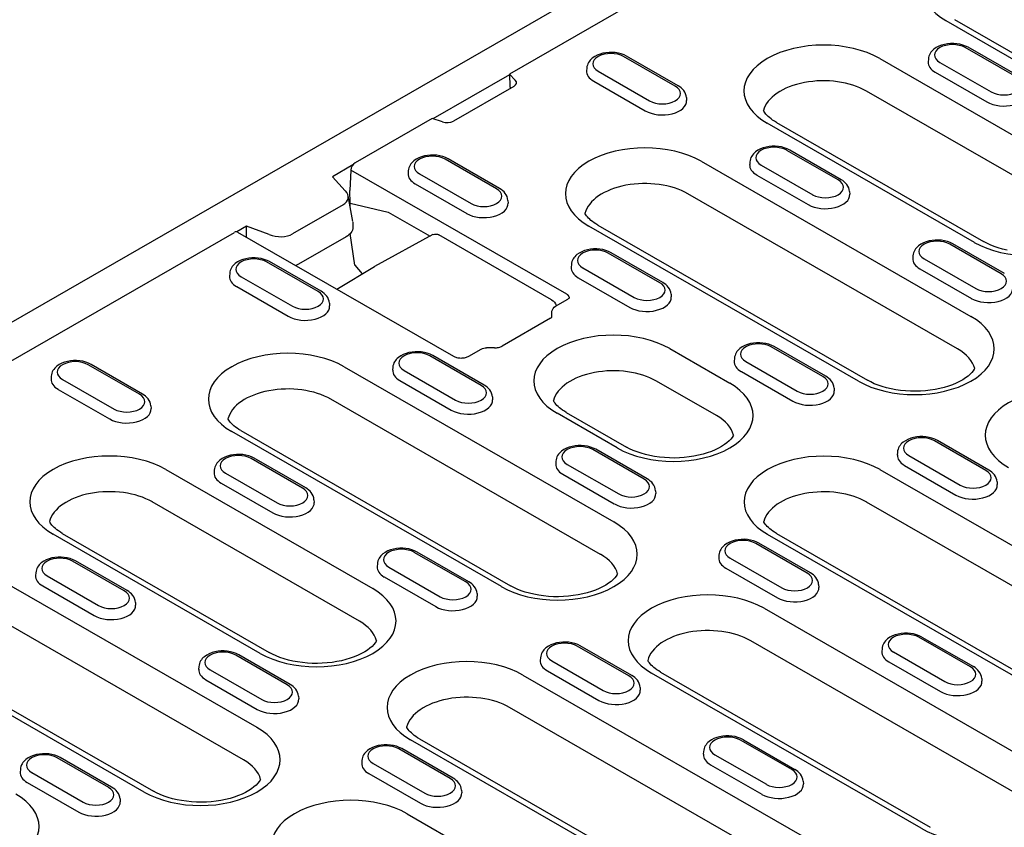
# Model space of a CAD drawing. Extents: x 164 to 1889, y 1102 to 3174.
# Drawn here: x 433 to 579, y 1365 to 1485 of the extents above; entities that cross this region are included whole.
import ezdxf

# ---------------------------------------------------------------- set-up
doc = ezdxf.new("R2010")
doc.units = 0
doc.header["$LTSCALE"] = 8
doc.header["$MEASUREMENT"] = 0
doc.layers.add('DUENN-18', color=94, linetype='CONTINUOUS')
doc.layers.add('SICHTBAR', color=7, linetype='CONTINUOUS')

msp = doc.modelspace()

# ---------------------------------------------------------------- linework, layer by layer
at = {"layer": 'DUENN-18'}
for p, q in [((552.55, 1504.42), (505.17, 1477.14)), ((569.89, 1485.09), (609.87, 1462.06)), ((611.22, 1462.19), (571.23, 1485.22)), ((580.41, 1476.68), (572.77, 1481.07)), ((580.86, 1476.72), (573.22, 1481.12)), ((529.75, 1475.36), (522.11, 1479.75)), ((530.2, 1475.4), (522.56, 1479.8)), ((560.1, 1479.45), (590.8, 1461.77)), ((567.31, 1479.36), (567.28, 1478.96)), ((516.65, 1478.04), (516.62, 1477.64)), ((568.99, 1478.89), (576.62, 1474.5)), ((505.18, 1477.04), (493.83, 1470.5)), ((505.17, 1477.14), (506.05, 1476.26)), ((505.17, 1477.14), (505.26, 1475.29)), ((518.33, 1477.58), (525.97, 1473.18)), ((568.33, 1477.41), (575.97, 1473.02)), ((505.84, 1475.32), (496.87, 1470.16)), ((517.68, 1476.1), (525.31, 1471.7)), ((531.43, 1473.65), (531.46, 1473.24)), ((588.82, 1456.95), (558.12, 1474.63)), ((493.72, 1470.54), (482.3, 1463.97)), ((495.24, 1470.04), (493.72, 1470.54)), ((574.12, 1452.16), (543.41, 1469.84)), ((544.76, 1469.98), (575.47, 1452.29)), ((503.72, 1460.16), (496.09, 1464.55)), ((553.93, 1461.43), (546.3, 1465.83)), ((554.38, 1461.47), (546.75, 1465.87)), ((481.97, 1463.67), (478.92, 1461.92)), ((503.28, 1460.11), (495.64, 1464.51)), ((533.62, 1464.21), (573.61, 1441.18)), ((540.83, 1464.12), (540.81, 1463.71)), ((542.51, 1463.65), (550.15, 1459.25)), ((478.92, 1461.92), (480.84, 1459.84)), ((481.67, 1462.91), (481.53, 1459.85)), ((513.67, 1444.47), (481.67, 1462.91)), ((490.18, 1462.8), (490.15, 1462.39)), ((491.86, 1462.33), (499.49, 1457.93)), ((541.86, 1462.17), (549.5, 1457.77)), ((491.2, 1460.85), (498.84, 1456.45)), ((481.96, 1455.27), (481.25, 1459.09)), ((481.57, 1457.99), (481.53, 1459.85)), ((571.63, 1436.36), (531.64, 1459.39)), ((555.61, 1459.72), (555.64, 1459.31)), ((480.5, 1457.74), (473.01, 1453.43)), ((481.57, 1457.99), (487.2, 1456.65)), ((504.96, 1458.4), (504.98, 1457.99)), ((487.2, 1456.65), (493.4, 1453.08)), ((466.19, 1454.59), (464.73, 1453.75)), ((469.53, 1453.32), (466.19, 1454.59)), ((466.19, 1452.93), (466.19, 1454.59)), ((481.97, 1455.17), (481.97, 1454.44)), ((556.93, 1431.57), (516.94, 1454.6)), ((518.29, 1454.73), (558.27, 1431.7)), ((323.46, 1372.5), (464.4, 1453.66)), ((464.85, 1453.71), (496.86, 1435.27)), ((480.99, 1453), (473.92, 1448.93)), ((482.26, 1448.77), (481.58, 1453.47)), ((493.83, 1453.32), (485.17, 1448.61)), ((511.43, 1443.65), (494.72, 1453.27)), ((578.12, 1447.5), (570.48, 1451.9)), ((578.57, 1447.55), (570.93, 1451.95)), ((527.46, 1446.19), (519.82, 1450.58)), ((527.91, 1446.23), (520.27, 1450.63)), ((565.02, 1450.19), (564.99, 1449.79)), ((476.8, 1444.87), (469.16, 1449.26)), ((477.25, 1444.91), (469.61, 1449.31)), ((479.6, 1445.21), (485.15, 1448.59)), ((482.26, 1448.77), (483.33, 1447.49)), ((514.36, 1448.87), (514.33, 1448.47)), ((566.7, 1449.72), (574.33, 1445.33)), ((463.7, 1447.55), (463.68, 1447.15)), ((465.38, 1447.08), (473.02, 1442.69)), ((516.04, 1448.4), (523.68, 1444.01)), ((566.04, 1448.24), (573.68, 1443.85)), ((464.73, 1445.6), (472.36, 1441.21)), ((515.38, 1446.92), (523.02, 1442.53)), ((529.14, 1444.47), (529.16, 1444.07)), ((478.48, 1443.16), (478.51, 1442.75)), ((512.02, 1442.69), (513.86, 1443.75)), ((511.48, 1441.18), (511.45, 1441.86)), ((511.27, 1440.91), (504.08, 1436.77)), ((500.98, 1430.94), (493.35, 1435.34)), ((501.43, 1430.98), (493.8, 1435.38)), ((499.14, 1435.27), (500.97, 1436.33)), ((502.94, 1436.52), (501.77, 1436.53)), ((528.95, 1436.41), (537.86, 1431.28)), ((551.64, 1432.26), (544.01, 1436.66)), ((552.09, 1432.3), (544.45, 1436.7)), ((450.33, 1429.62), (442.69, 1434.02)), ((450.78, 1429.66), (443.14, 1434.06)), ((538.54, 1434.95), (538.52, 1434.54)), ((540.22, 1434.48), (547.86, 1430.08)), ((480.68, 1433.72), (520.66, 1410.69)), ((487.88, 1433.63), (487.86, 1433.22)), ((489.56, 1433.16), (497.2, 1428.76)), ((539.57, 1433), (547.2, 1428.6)), ((437.23, 1432.31), (437.2, 1431.9)), ((438.91, 1431.84), (446.54, 1427.44)), ((488.91, 1431.68), (496.55, 1427.28)), ((535.88, 1426.46), (526.97, 1431.59)), ((438.25, 1430.36), (445.89, 1425.96)), ((553.32, 1430.55), (553.35, 1430.14)), ((518.68, 1405.87), (478.7, 1428.9)), ((502.66, 1429.23), (502.69, 1428.82)), ((452.01, 1427.91), (452.03, 1427.5)), ((521.17, 1421.67), (512.26, 1426.8)), ((513.61, 1426.93), (522.52, 1421.8)), ((503.98, 1401.08), (463.99, 1424.11)), ((465.34, 1424.24), (505.32, 1401.21)), ((575.82, 1418.33), (568.19, 1422.73)), ((576.27, 1418.38), (568.64, 1422.77)), ((525.17, 1417.01), (517.53, 1421.41)), ((525.62, 1417.06), (517.98, 1421.46)), ((562.72, 1421.02), (562.7, 1420.61)), ((474.51, 1415.69), (466.87, 1420.09)), ((474.96, 1415.74), (467.32, 1420.14)), ((512.07, 1419.7), (512.04, 1419.29)), ((564.4, 1420.55), (572.04, 1416.15)), ((454.2, 1418.47), (484.91, 1400.79)), ((461.41, 1418.38), (461.38, 1417.98)), ((463.09, 1417.91), (470.73, 1413.52)), ((513.75, 1419.23), (521.38, 1414.83)), ((560.13, 1418.45), (618.68, 1384.74)), ((563.75, 1419.07), (571.39, 1414.67)), ((462.44, 1416.43), (470.07, 1412.04)), ((513.09, 1417.75), (520.73, 1413.35)), ((577.5, 1416.62), (577.53, 1416.22)), ((526.85, 1415.3), (526.87, 1414.9)), ((482.93, 1395.97), (452.22, 1413.65)), ((476.19, 1413.98), (476.22, 1413.58)), ((616.7, 1379.92), (558.15, 1413.63)), ((468.22, 1391.18), (437.52, 1408.86)), ((438.86, 1408.99), (469.57, 1391.31)), ((601.99, 1375.13), (543.44, 1408.84)), ((544.79, 1408.98), (603.34, 1375.26)), ((498.69, 1401.77), (491.06, 1406.17)), ((499.14, 1401.81), (491.51, 1406.21)), ((549.35, 1403.09), (541.71, 1407.49)), ((549.8, 1403.13), (542.16, 1407.53)), ((448.04, 1400.45), (440.4, 1404.85)), ((448.49, 1400.49), (440.85, 1404.89)), ((536.25, 1405.77), (536.22, 1405.37)), ((537.93, 1405.31), (545.57, 1400.91)), ((427.73, 1403.22), (467.71, 1380.2)), ((485.59, 1404.46), (485.57, 1404.05)), ((487.27, 1403.99), (494.91, 1399.59)), ((537.28, 1403.83), (544.91, 1399.43)), ((434.94, 1403.14), (434.91, 1402.73)), ((436.62, 1402.67), (444.25, 1398.27)), ((486.62, 1402.51), (494.26, 1398.11)), ((435.96, 1401.19), (443.6, 1396.79)), ((551.03, 1401.38), (551.06, 1400.97)), ((500.37, 1400.06), (500.4, 1399.65)), ((465.74, 1375.38), (425.75, 1398.41)), ((449.72, 1398.74), (449.74, 1398.33)), ((542.94, 1397.86), (582.92, 1374.84)), ((451.03, 1370.59), (411.04, 1393.62)), ((412.39, 1393.75), (452.38, 1370.72)), ((580.94, 1370.02), (540.96, 1393.04)), ((573.53, 1389.16), (565.9, 1393.56)), ((566.35, 1393.6), (573.98, 1389.21)), ((522.88, 1387.84), (515.24, 1392.24)), ((523.33, 1387.89), (515.69, 1392.28)), ((560.43, 1391.85), (560.41, 1391.44)), ((472.22, 1386.52), (464.58, 1390.92)), ((472.67, 1386.57), (465.03, 1390.96)), ((509.78, 1390.53), (509.75, 1390.12)), ((511.46, 1390.06), (519.09, 1385.66)), ((562.11, 1391.38), (569.75, 1386.98)), ((459.12, 1389.21), (459.09, 1388.8)), ((460.8, 1388.74), (468.44, 1384.34)), ((561.46, 1389.9), (569.1, 1385.5)), ((460.15, 1387.26), (467.78, 1382.86)), ((507.18, 1387.96), (565.73, 1354.25)), ((510.8, 1388.58), (518.44, 1384.18)), ((566.24, 1365.23), (526.25, 1388.25)), ((527.6, 1388.39), (567.59, 1365.36)), ((575.21, 1387.45), (575.24, 1387.04)), ((524.56, 1386.13), (524.58, 1385.73)), ((473.9, 1384.81), (473.93, 1384.41)), ((563.75, 1349.43), (505.2, 1383.14)), ((491.84, 1378.49), (550.39, 1344.77)), ((496.4, 1372.6), (488.77, 1376.99)), ((496.85, 1372.64), (489.22, 1377.04)), ((549.04, 1344.64), (490.5, 1378.35)), ((547.06, 1373.92), (539.42, 1378.31)), ((539.87, 1378.36), (547.51, 1373.96)), ((445.75, 1371.28), (438.11, 1375.68)), ((446.19, 1371.32), (438.56, 1375.72)), ((533.96, 1376.6), (533.93, 1376.2)), ((535.64, 1376.14), (543.28, 1371.74)), ((483.3, 1375.28), (483.28, 1374.88)), ((484.98, 1374.82), (492.62, 1370.42)), ((534.99, 1374.65), (542.62, 1370.26)), ((432.65, 1373.96), (432.62, 1373.56)), ((434.33, 1373.5), (441.96, 1369.1)), ((484.33, 1373.34), (491.97, 1368.94)), ((433.67, 1372.02), (441.31, 1367.62)), ((548.74, 1372.21), (548.77, 1371.8)), ((498.08, 1370.89), (498.11, 1370.48)), ((447.43, 1369.57), (447.45, 1369.16)), ((489.99, 1367.37), (529.97, 1344.34))]:
    msp.add_line(p, q, dxfattribs=at)
at = {"layer": 'DUENN-18', "flags": 128}
for points in [[(573.22, 1481.12), (572.83, 1481.31), (572.42, 1481.46), (571.98, 1481.58), (571.53, 1481.65), (571.07, 1481.69), (570.61, 1481.68), (570.15, 1481.64), (569.7, 1481.56), (569.27, 1481.44), (568.86, 1481.28), (568.48, 1481.08), (568.13, 1480.84), (567.97, 1480.7), (567.82, 1480.55), (567.69, 1480.38), (567.57, 1480.2), (567.47, 1480.01), (567.39, 1479.8), (567.34, 1479.59), (567.31, 1479.36)], [(522.56, 1479.8), (522.17, 1479.99), (521.76, 1480.14), (521.33, 1480.26), (520.87, 1480.33), (520.41, 1480.37), (519.95, 1480.36), (519.49, 1480.32), (519.04, 1480.24), (518.61, 1480.12), (518.2, 1479.96), (517.82, 1479.76), (517.47, 1479.52), (517.31, 1479.38), (517.16, 1479.23), (517.03, 1479.06), (516.91, 1478.88), (516.81, 1478.69), (516.73, 1478.48), (516.68, 1478.27), (516.65, 1478.04)], [(505.26, 1475.29), (505.26, 1475.28), (505.26, 1475.27), (505.26, 1475.26), (505.26, 1475.25), (505.26, 1475.23), (505.27, 1475.22), (505.27, 1475.21), (505.27, 1475.2), (505.27, 1475.19), (505.27, 1475.18), (505.27, 1475.17), (505.28, 1475.15), (505.28, 1475.14), (505.28, 1475.13), (505.28, 1475.12), (505.29, 1475.11), (505.29, 1475.1), (505.29, 1475.09), (505.29, 1475.08), (505.3, 1475.06), (505.3, 1475.05), (505.3, 1475.04), (505.31, 1475.03), (505.31, 1475.02)], [(531.43, 1473.65), (531.39, 1473.93), (531.3, 1474.2), (531.18, 1474.46), (531.03, 1474.69), (530.85, 1474.9), (530.65, 1475.09), (530.43, 1475.25), (530.2, 1475.4)], [(546.75, 1465.87), (546.36, 1466.07), (545.94, 1466.22), (545.51, 1466.33), (545.06, 1466.4), (544.6, 1466.44), (544.14, 1466.44), (543.68, 1466.4), (543.23, 1466.31), (542.8, 1466.2), (542.39, 1466.04), (542, 1465.84), (541.65, 1465.59), (541.5, 1465.45), (541.35, 1465.3), (541.21, 1465.13), (541.1, 1464.95), (541, 1464.76), (540.92, 1464.56), (540.86, 1464.34), (540.83, 1464.12)], [(496.09, 1464.55), (495.7, 1464.75), (495.29, 1464.9), (494.85, 1465.01), (494.4, 1465.09), (493.94, 1465.12), (493.48, 1465.12), (493.02, 1465.08), (492.57, 1465), (492.14, 1464.88), (491.73, 1464.72), (491.35, 1464.52), (491, 1464.27), (490.84, 1464.13), (490.69, 1463.98), (490.56, 1463.81), (490.44, 1463.63), (490.34, 1463.44), (490.26, 1463.24), (490.2, 1463.02), (490.18, 1462.8)], [(504.96, 1458.4), (504.91, 1458.69), (504.83, 1458.96), (504.71, 1459.21), (504.55, 1459.44), (504.38, 1459.65), (504.18, 1459.84), (503.96, 1460.01), (503.72, 1460.16)], [(555.61, 1459.72), (555.57, 1460.01), (555.49, 1460.28), (555.36, 1460.53), (555.21, 1460.76), (555.03, 1460.97), (554.83, 1461.16), (554.62, 1461.33), (554.38, 1461.47)], [(481.53, 1457.58), (481.53, 1457.6), (481.54, 1457.62), (481.54, 1457.63), (481.54, 1457.65), (481.55, 1457.67), (481.55, 1457.69), (481.55, 1457.7), (481.56, 1457.72), (481.56, 1457.74), (481.56, 1457.76), (481.56, 1457.77), (481.56, 1457.79), (481.57, 1457.81), (481.57, 1457.82), (481.57, 1457.84), (481.57, 1457.86), (481.57, 1457.88), (481.57, 1457.89), (481.57, 1457.91), (481.57, 1457.92), (481.57, 1457.94), (481.57, 1457.96), (481.57, 1457.97), (481.57, 1457.99)], [(481.97, 1454.44), (481.95, 1454.21), (481.89, 1453.99), (481.8, 1453.78), (481.68, 1453.59), (481.54, 1453.42), (481.37, 1453.27), (481.19, 1453.13), (480.99, 1453)], [(493.85, 1453.33), (494.07, 1453.4), (494.29, 1453.41), (494.51, 1453.37), (494.72, 1453.27)], [(570.93, 1451.95), (570.54, 1452.14), (570.13, 1452.29), (569.69, 1452.4), (569.24, 1452.48), (568.78, 1452.51), (568.32, 1452.51), (567.86, 1452.47), (567.41, 1452.39), (566.98, 1452.27), (566.57, 1452.11), (566.19, 1451.91), (565.84, 1451.67), (565.68, 1451.53), (565.53, 1451.37), (565.4, 1451.21), (565.28, 1451.03), (565.18, 1450.83), (565.1, 1450.63), (565.04, 1450.41), (565.02, 1450.19)], [(520.27, 1450.63), (519.88, 1450.82), (519.47, 1450.97), (519.03, 1451.09), (518.58, 1451.16), (518.12, 1451.19), (517.66, 1451.19), (517.2, 1451.15), (516.75, 1451.07), (516.32, 1450.95), (515.91, 1450.79), (515.53, 1450.59), (515.18, 1450.35), (515.02, 1450.21), (514.87, 1450.05), (514.74, 1449.89), (514.62, 1449.71), (514.52, 1449.52), (514.44, 1449.31), (514.39, 1449.09), (514.36, 1448.87)], [(469.61, 1449.31), (469.23, 1449.5), (468.81, 1449.65), (468.38, 1449.77), (467.93, 1449.84), (467.47, 1449.88), (467, 1449.87), (466.55, 1449.83), (466.1, 1449.75), (465.66, 1449.63), (465.25, 1449.47), (464.87, 1449.27), (464.52, 1449.03), (464.36, 1448.89), (464.22, 1448.73), (464.08, 1448.57), (463.96, 1448.39), (463.86, 1448.2), (463.78, 1447.99), (463.73, 1447.78), (463.7, 1447.55)], [(473.92, 1448.93), (473.72, 1448.82), (473.5, 1448.72)], [(529.14, 1444.47), (529.1, 1444.76), (529.01, 1445.03), (528.89, 1445.29), (528.74, 1445.52), (528.56, 1445.73), (528.36, 1445.92), (528.14, 1446.08), (527.91, 1446.23)], [(478.48, 1443.16), (478.44, 1443.44), (478.36, 1443.71), (478.23, 1443.97), (478.08, 1444.2), (477.9, 1444.41), (477.7, 1444.6), (477.48, 1444.76), (477.25, 1444.91)], [(514.07, 1443.94), (514.07, 1443.97), (514.07, 1443.99), (514.06, 1444.02), (514.06, 1444.04), (514.05, 1444.07), (514.04, 1444.09), (514.04, 1444.11), (514.02, 1444.14), (514.01, 1444.16), (514, 1444.19), (513.98, 1444.21), (513.97, 1444.23), (513.95, 1444.26), (513.93, 1444.28), (513.91, 1444.3), (513.89, 1444.32), (513.86, 1444.34), (513.84, 1444.36), (513.82, 1444.38), (513.79, 1444.4), (513.76, 1444.42), (513.73, 1444.44), (513.7, 1444.46), (513.67, 1444.47)], [(511.43, 1443.65), (511.66, 1443.49), (511.86, 1443.28), (512.02, 1443.03), (512.15, 1442.77)], [(511.46, 1441.95), (511.54, 1442.18), (511.66, 1442.38), (511.83, 1442.56), (512.02, 1442.69)], [(513.86, 1443.75), (513.96, 1443.82), (514.03, 1443.88), (514.07, 1443.92), (514.07, 1443.93)], [(514.07, 1443.92), (514.07, 1443.92), (514.07, 1443.92), (514.07, 1443.93), (514.07, 1443.93), (514.07, 1443.93), (514.07, 1443.93), (514.07, 1443.93), (514.07, 1443.93), (514.07, 1443.93), (514.07, 1443.93), (514.07, 1443.93), (514.07, 1443.93), (514.07, 1443.93), (514.07, 1443.93), (514.07, 1443.93), (514.07, 1443.94), (514.07, 1443.94), (514.07, 1443.94), (514.07, 1443.94), (514.07, 1443.94), (514.07, 1443.94), (514.07, 1443.94), (514.07, 1443.94), (514.07, 1443.94)], [(511.45, 1441.86), (511.45, 1441.86), (511.45, 1441.86), (511.45, 1441.87), (511.45, 1441.87), (511.45, 1441.88), (511.45, 1441.88), (511.45, 1441.88), (511.45, 1441.89), (511.45, 1441.89), (511.45, 1441.9), (511.45, 1441.9), (511.45, 1441.91), (511.45, 1441.91), (511.45, 1441.91), (511.45, 1441.92), (511.45, 1441.92), (511.46, 1441.93), (511.46, 1441.93), (511.46, 1441.93), (511.46, 1441.94), (511.46, 1441.94), (511.46, 1441.95), (511.46, 1441.95), (511.46, 1441.95)], [(511.46, 1441.07), (511.47, 1441.07), (511.47, 1441.08), (511.47, 1441.08), (511.47, 1441.09), (511.47, 1441.09), (511.47, 1441.1), (511.47, 1441.1), (511.47, 1441.11), (511.47, 1441.11), (511.47, 1441.12), (511.47, 1441.12), (511.47, 1441.13), (511.47, 1441.13), (511.48, 1441.14), (511.48, 1441.14), (511.48, 1441.15), (511.48, 1441.15), (511.48, 1441.15), (511.48, 1441.16), (511.48, 1441.16), (511.48, 1441.17), (511.48, 1441.17), (511.48, 1441.18), (511.48, 1441.18)], [(511.27, 1440.91), (511.36, 1440.97), (511.43, 1441.02), (511.46, 1441.06), (511.47, 1441.07)], [(544.45, 1436.7), (544.07, 1436.89), (543.65, 1437.05), (543.22, 1437.16), (542.77, 1437.23), (542.31, 1437.27), (541.84, 1437.27), (541.39, 1437.22), (540.94, 1437.14), (540.5, 1437.02), (540.09, 1436.87), (539.71, 1436.67), (539.36, 1436.42), (539.2, 1436.28), (539.06, 1436.13), (538.92, 1435.96), (538.8, 1435.78), (538.7, 1435.59), (538.63, 1435.38), (538.57, 1435.17), (538.54, 1434.95)], [(493.8, 1435.38), (493.41, 1435.57), (493, 1435.73), (492.56, 1435.84), (492.11, 1435.91), (491.65, 1435.95), (491.19, 1435.95), (490.73, 1435.9), (490.28, 1435.82), (489.85, 1435.7), (489.44, 1435.55), (489.05, 1435.35), (488.71, 1435.1), (488.55, 1434.96), (488.4, 1434.81), (488.27, 1434.64), (488.15, 1434.46), (488.05, 1434.27), (487.97, 1434.06), (487.91, 1433.85), (487.88, 1433.63)], [(500.97, 1436.33), (501.16, 1436.42), (501.36, 1436.48), (501.56, 1436.52), (501.77, 1436.53)], [(502.94, 1436.52), (503.1, 1436.52), (503.27, 1436.53), (503.43, 1436.55), (503.58, 1436.58), (503.73, 1436.62), (503.86, 1436.67), (503.98, 1436.72), (504.08, 1436.77)], [(443.14, 1434.06), (442.75, 1434.26), (442.34, 1434.41), (441.9, 1434.52), (441.45, 1434.59), (440.99, 1434.63), (440.53, 1434.63), (440.07, 1434.59), (439.62, 1434.5), (439.19, 1434.39), (438.78, 1434.23), (438.4, 1434.03), (438.05, 1433.78), (437.89, 1433.64), (437.74, 1433.49), (437.61, 1433.32), (437.49, 1433.14), (437.39, 1432.95), (437.31, 1432.75), (437.26, 1432.53), (437.23, 1432.31)], [(496.86, 1435.27), (496.96, 1435.22), (497.08, 1435.17), (497.21, 1435.13), (497.35, 1435.09), (497.51, 1435.06), (497.67, 1435.03), (497.83, 1435.02), (498, 1435.01)], [(498, 1435.01), (498.17, 1435.02), (498.33, 1435.03), (498.49, 1435.06), (498.64, 1435.09), (498.79, 1435.13), (498.92, 1435.17), (499.04, 1435.22), (499.14, 1435.27)], [(502.66, 1429.23), (502.62, 1429.51), (502.54, 1429.79), (502.42, 1430.04), (502.26, 1430.27), (502.08, 1430.48), (501.88, 1430.67), (501.67, 1430.84), (501.43, 1430.98)], [(553.32, 1430.55), (553.28, 1430.83), (553.2, 1431.11), (553.07, 1431.36), (552.92, 1431.59), (552.74, 1431.8), (552.54, 1431.99), (552.32, 1432.16), (552.09, 1432.3)], [(452.01, 1427.91), (451.97, 1428.2), (451.88, 1428.47), (451.76, 1428.72), (451.61, 1428.95), (451.43, 1429.16), (451.23, 1429.35), (451.01, 1429.52), (450.78, 1429.66)], [(568.64, 1422.77), (568.25, 1422.97), (567.84, 1423.12), (567.4, 1423.23), (566.95, 1423.31), (566.49, 1423.34), (566.03, 1423.34), (565.57, 1423.3), (565.12, 1423.22), (564.69, 1423.1), (564.28, 1422.94), (563.9, 1422.74), (563.55, 1422.5), (563.39, 1422.36), (563.24, 1422.2), (563.11, 1422.04), (562.99, 1421.86), (562.89, 1421.66), (562.81, 1421.46), (562.75, 1421.24), (562.72, 1421.02)], [(517.98, 1421.46), (517.59, 1421.65), (517.18, 1421.8), (516.74, 1421.91), (516.29, 1421.99), (515.83, 1422.02), (515.37, 1422.02), (514.91, 1421.98), (514.46, 1421.9), (514.03, 1421.78), (513.62, 1421.62), (513.24, 1421.42), (512.89, 1421.18), (512.73, 1421.04), (512.58, 1420.88), (512.45, 1420.72), (512.33, 1420.54), (512.23, 1420.34), (512.15, 1420.14), (512.1, 1419.92), (512.07, 1419.7)], [(467.32, 1420.14), (466.94, 1420.33), (466.52, 1420.48), (466.09, 1420.59), (465.64, 1420.67), (465.18, 1420.7), (464.71, 1420.7), (464.25, 1420.66), (463.81, 1420.58), (463.37, 1420.46), (462.96, 1420.3), (462.58, 1420.1), (462.23, 1419.86), (462.07, 1419.72), (461.93, 1419.56), (461.79, 1419.4), (461.67, 1419.22), (461.57, 1419.02), (461.49, 1418.82), (461.44, 1418.6), (461.41, 1418.38)], [(577.5, 1416.62), (577.46, 1416.91), (577.38, 1417.18), (577.26, 1417.43), (577.1, 1417.67), (576.92, 1417.88), (576.72, 1418.06), (576.51, 1418.23), (576.27, 1418.38)], [(526.85, 1415.3), (526.81, 1415.59), (526.72, 1415.86), (526.6, 1416.12), (526.45, 1416.35), (526.27, 1416.56), (526.07, 1416.74), (525.85, 1416.91), (525.62, 1417.06)], [(476.19, 1413.98), (476.15, 1414.27), (476.06, 1414.54), (475.94, 1414.8), (475.79, 1415.03), (475.61, 1415.24), (475.41, 1415.42), (475.19, 1415.59), (474.96, 1415.74)], [(542.16, 1407.53), (541.78, 1407.72), (541.36, 1407.87), (540.93, 1407.99), (540.48, 1408.06), (540.02, 1408.1), (539.55, 1408.09), (539.09, 1408.05), (538.65, 1407.97), (538.21, 1407.85), (537.8, 1407.69), (537.42, 1407.49), (537.07, 1407.25), (536.91, 1407.11), (536.77, 1406.96), (536.63, 1406.79), (536.51, 1406.61), (536.41, 1406.42), (536.33, 1406.21), (536.28, 1406), (536.25, 1405.77)], [(491.51, 1406.21), (491.12, 1406.4), (490.7, 1406.56), (490.27, 1406.67), (489.82, 1406.74), (489.36, 1406.78), (488.9, 1406.77), (488.44, 1406.73), (487.99, 1406.65), (487.56, 1406.53), (487.15, 1406.37), (486.76, 1406.17), (486.42, 1405.93), (486.26, 1405.79), (486.11, 1405.64), (485.97, 1405.47), (485.86, 1405.29), (485.76, 1405.1), (485.68, 1404.89), (485.62, 1404.68), (485.59, 1404.46)], [(440.85, 1404.89), (440.46, 1405.08), (440.05, 1405.24), (439.61, 1405.35), (439.16, 1405.42), (438.7, 1405.46), (438.24, 1405.46), (437.78, 1405.41), (437.33, 1405.33), (436.9, 1405.21), (436.49, 1405.05), (436.11, 1404.86), (435.76, 1404.61), (435.6, 1404.47), (435.45, 1404.32), (435.32, 1404.15), (435.2, 1403.97), (435.1, 1403.78), (435.02, 1403.57), (434.97, 1403.36), (434.94, 1403.14)], [(500.37, 1400.06), (500.33, 1400.34), (500.25, 1400.62), (500.13, 1400.87), (499.97, 1401.1), (499.79, 1401.31), (499.59, 1401.5), (499.38, 1401.66), (499.14, 1401.81)], [(551.03, 1401.38), (550.99, 1401.66), (550.9, 1401.94), (550.78, 1402.19), (550.63, 1402.42), (550.45, 1402.63), (550.25, 1402.82), (550.03, 1402.98), (549.8, 1403.13)], [(449.72, 1398.74), (449.67, 1399.02), (449.59, 1399.3), (449.47, 1399.55), (449.31, 1399.78), (449.14, 1399.99), (448.94, 1400.18), (448.72, 1400.35), (448.49, 1400.49)], [(566.35, 1393.6), (565.96, 1393.8), (565.54, 1393.95), (565.11, 1394.06), (564.66, 1394.14), (564.2, 1394.17), (563.74, 1394.17), (563.28, 1394.13), (562.83, 1394.05), (562.4, 1393.93), (561.99, 1393.77), (561.6, 1393.57), (561.26, 1393.32), (561.1, 1393.18), (560.95, 1393.03), (560.81, 1392.86), (560.7, 1392.68), (560.6, 1392.49), (560.52, 1392.29), (560.46, 1392.07), (560.43, 1391.85)], [(465.03, 1390.96), (464.64, 1391.16), (464.23, 1391.31), (463.8, 1391.42), (463.34, 1391.5), (462.88, 1391.53), (462.42, 1391.53), (461.96, 1391.49), (461.51, 1391.41), (461.08, 1391.29), (460.67, 1391.13), (460.29, 1390.93), (459.94, 1390.68), (459.78, 1390.55), (459.63, 1390.39), (459.5, 1390.23), (459.38, 1390.05), (459.28, 1389.85), (459.2, 1389.65), (459.15, 1389.43), (459.12, 1389.21)], [(515.69, 1392.28), (515.3, 1392.48), (514.89, 1392.63), (514.45, 1392.74), (514, 1392.82), (513.54, 1392.85), (513.08, 1392.85), (512.62, 1392.81), (512.17, 1392.73), (511.74, 1392.61), (511.33, 1392.45), (510.95, 1392.25), (510.6, 1392), (510.44, 1391.86), (510.29, 1391.71), (510.16, 1391.54), (510.04, 1391.37), (509.94, 1391.17), (509.86, 1390.97), (509.81, 1390.75), (509.78, 1390.53)], [(575.21, 1387.45), (575.17, 1387.74), (575.09, 1388.01), (574.97, 1388.26), (574.81, 1388.5), (574.63, 1388.7), (574.43, 1388.89), (574.22, 1389.06), (573.98, 1389.21)], [(524.56, 1386.13), (524.52, 1386.42), (524.43, 1386.69), (524.31, 1386.94), (524.15, 1387.18), (523.98, 1387.38), (523.78, 1387.57), (523.56, 1387.74), (523.33, 1387.89)], [(473.9, 1384.81), (473.86, 1385.1), (473.77, 1385.37), (473.65, 1385.62), (473.5, 1385.86), (473.32, 1386.07), (473.12, 1386.25), (472.9, 1386.42), (472.67, 1386.57)], [(539.87, 1378.36), (539.48, 1378.55), (539.07, 1378.7), (538.64, 1378.82), (538.18, 1378.89), (537.72, 1378.93), (537.26, 1378.92), (536.8, 1378.88), (536.35, 1378.8), (535.92, 1378.68), (535.51, 1378.52), (535.13, 1378.32), (534.78, 1378.08), (534.62, 1377.94), (534.47, 1377.79), (534.34, 1377.62), (534.22, 1377.44), (534.12, 1377.25), (534.04, 1377.04), (533.99, 1376.83), (533.96, 1376.6)], [(489.22, 1377.04), (488.83, 1377.23), (488.41, 1377.38), (487.98, 1377.5), (487.53, 1377.57), (487.07, 1377.61), (486.61, 1377.6), (486.15, 1377.56), (485.7, 1377.48), (485.27, 1377.36), (484.86, 1377.2), (484.47, 1377), (484.12, 1376.76), (483.97, 1376.62), (483.82, 1376.47), (483.68, 1376.3), (483.56, 1376.12), (483.46, 1375.93), (483.39, 1375.72), (483.33, 1375.51), (483.3, 1375.28)], [(438.56, 1375.72), (438.17, 1375.91), (437.76, 1376.06), (437.32, 1376.18), (436.87, 1376.25), (436.41, 1376.29), (435.95, 1376.28), (435.49, 1376.24), (435.04, 1376.16), (434.61, 1376.04), (434.2, 1375.88), (433.82, 1375.68), (433.47, 1375.44), (433.31, 1375.3), (433.16, 1375.15), (433.03, 1374.98), (432.91, 1374.8), (432.81, 1374.61), (432.73, 1374.4), (432.67, 1374.19), (432.65, 1373.96)], [(498.08, 1370.89), (498.04, 1371.17), (497.96, 1371.44), (497.83, 1371.7), (497.68, 1371.93), (497.5, 1372.14), (497.3, 1372.33), (497.08, 1372.49), (496.85, 1372.64)], [(548.74, 1372.21), (548.7, 1372.49), (548.61, 1372.76), (548.49, 1373.02), (548.34, 1373.25), (548.16, 1373.46), (547.96, 1373.65), (547.74, 1373.81), (547.51, 1373.96)], [(447.43, 1369.57), (447.38, 1369.85), (447.3, 1370.13), (447.18, 1370.38), (447.02, 1370.61), (446.84, 1370.82), (446.65, 1371.01), (446.43, 1371.17), (446.19, 1371.32)]]:
    msp.add_lwpolyline(points, dxfattribs=at)
at = {"layer": 'DUENN-18'}
for points in [[(544.76, 1469.98), (544.47, 1470.15), (544.21, 1470.32), (543.97, 1470.5), (543.75, 1470.68), (543.55, 1470.85), (543.38, 1471.02), (543.22, 1471.19), (543.09, 1471.35), (542.98, 1471.51), (542.89, 1471.66), (542.85, 1471.73)], [(518.29, 1454.73), (518, 1454.9), (517.74, 1455.08), (517.49, 1455.25), (517.27, 1455.43), (517.08, 1455.61), (516.9, 1455.78), (516.75, 1455.95), (516.62, 1456.11), (516.51, 1456.26), (516.42, 1456.41), (516.38, 1456.49)], [(578.97, 1451.02), (578.3, 1451.18), (577.65, 1451.36), (577.05, 1451.56), (576.48, 1451.79), (575.95, 1452.04), (575.47, 1452.29)], [(574.17, 1433.46), (574.11, 1433.35), (573.96, 1433.12), (573.76, 1432.87), (573.5, 1432.61), (573.19, 1432.33), (572.83, 1432.06), (572.41, 1431.79), (571.94, 1431.53), (571.43, 1431.28), (570.87, 1431.05), (570.28, 1430.83), (569.65, 1430.64), (568.98, 1430.48), (568.3, 1430.34), (567.59, 1430.23), (566.87, 1430.15), (566.13, 1430.1), (565.39, 1430.07), (564.65, 1430.08), (563.91, 1430.13), (563.18, 1430.2), (562.47, 1430.3), (561.77, 1430.43), (561.1, 1430.59), (560.46, 1430.77), (559.85, 1430.98), (559.28, 1431.2), (558.75, 1431.45), (558.27, 1431.7)], [(513.61, 1426.93), (513.32, 1427.11), (513.06, 1427.28), (512.82, 1427.46), (512.6, 1427.63), (512.4, 1427.81), (512.22, 1427.98), (512.07, 1428.15), (511.94, 1428.31), (511.83, 1428.47), (511.74, 1428.61), (511.7, 1428.69)], [(465.34, 1424.24), (465.05, 1424.41), (464.79, 1424.59), (464.55, 1424.76), (464.33, 1424.94), (464.13, 1425.12), (463.95, 1425.29), (463.8, 1425.46), (463.67, 1425.62), (463.56, 1425.77), (463.47, 1425.92), (463.43, 1425.99)], [(538.42, 1423.56), (538.36, 1423.44), (538.2, 1423.22), (538, 1422.97), (537.74, 1422.71), (537.43, 1422.43), (537.07, 1422.16), (536.65, 1421.89), (536.19, 1421.63), (535.68, 1421.38), (535.12, 1421.15), (534.52, 1420.93), (533.89, 1420.74), (533.23, 1420.58), (532.54, 1420.44), (531.83, 1420.33), (531.11, 1420.25), (530.38, 1420.19), (529.63, 1420.17), (528.89, 1420.18), (528.15, 1420.23), (527.43, 1420.3), (526.71, 1420.4), (526.02, 1420.53), (525.35, 1420.69), (524.71, 1420.87), (524.1, 1421.07), (523.53, 1421.3), (523, 1421.54), (522.52, 1421.8)], [(438.86, 1408.99), (438.58, 1409.17), (438.31, 1409.34), (438.07, 1409.52), (437.85, 1409.69), (437.65, 1409.87), (437.48, 1410.04), (437.33, 1410.21), (437.2, 1410.37), (437.09, 1410.53), (437, 1410.68), (436.96, 1410.75)], [(544.79, 1408.98), (544.51, 1409.15), (544.24, 1409.32), (544, 1409.5), (543.78, 1409.68), (543.58, 1409.85), (543.41, 1410.02), (543.26, 1410.19), (543.12, 1410.35), (543.01, 1410.51), (542.92, 1410.66), (542.88, 1410.73)], [(521.22, 1402.97), (521.16, 1402.86), (521.01, 1402.63), (520.81, 1402.38), (520.55, 1402.12), (520.24, 1401.84), (519.88, 1401.57), (519.46, 1401.3), (519, 1401.04), (518.48, 1400.79), (517.93, 1400.56), (517.33, 1400.34), (516.7, 1400.15), (516.04, 1399.99), (515.35, 1399.85), (514.64, 1399.74), (513.92, 1399.66), (513.18, 1399.6), (512.44, 1399.58), (511.7, 1399.59), (510.96, 1399.64), (510.23, 1399.71), (509.52, 1399.81), (508.82, 1399.94), (508.15, 1400.1), (507.51, 1400.28), (506.9, 1400.48), (506.33, 1400.71), (505.81, 1400.95), (505.32, 1401.21)], [(485.47, 1393.06), (485.41, 1392.95), (485.26, 1392.73), (485.05, 1392.48), (484.8, 1392.21), (484.49, 1391.94), (484.12, 1391.67), (483.71, 1391.4), (483.24, 1391.14), (482.73, 1390.89), (482.17, 1390.66), (481.57, 1390.44), (480.94, 1390.25), (480.28, 1390.09), (479.59, 1389.95), (478.89, 1389.84), (478.16, 1389.75), (477.43, 1389.7), (476.69, 1389.68), (475.94, 1389.69), (475.21, 1389.73), (474.48, 1389.81), (473.76, 1389.91), (473.07, 1390.04), (472.4, 1390.19), (471.76, 1390.38), (471.15, 1390.58), (470.58, 1390.81), (470.05, 1391.05), (469.57, 1391.31)], [(527.6, 1388.39), (527.31, 1388.56), (527.05, 1388.73), (526.81, 1388.91), (526.59, 1389.09), (526.39, 1389.26), (526.21, 1389.43), (526.06, 1389.6), (525.93, 1389.76), (525.82, 1389.92), (525.73, 1390.07), (525.69, 1390.14)], [(491.84, 1378.49), (491.56, 1378.66), (491.29, 1378.83), (491.05, 1379.01), (490.83, 1379.19), (490.63, 1379.36), (490.46, 1379.53), (490.31, 1379.7), (490.18, 1379.86), (490.07, 1380.02), (489.98, 1380.17), (489.94, 1380.24)], [(468.27, 1372.47), (468.22, 1372.36), (468.06, 1372.14), (467.86, 1371.89), (467.6, 1371.62), (467.29, 1371.35), (466.93, 1371.08), (466.51, 1370.81), (466.05, 1370.55), (465.53, 1370.3), (464.98, 1370.07), (464.38, 1369.85), (463.75, 1369.66), (463.09, 1369.5), (462.4, 1369.36), (461.69, 1369.25), (460.97, 1369.16), (460.23, 1369.11), (459.49, 1369.09), (458.75, 1369.1), (458.01, 1369.14), (457.28, 1369.22), (456.57, 1369.32), (455.88, 1369.45), (455.21, 1369.61), (454.56, 1369.79), (453.96, 1369.99), (453.39, 1370.22), (452.86, 1370.46), (452.38, 1370.72)]]:
    msp.add_lwpolyline(points, dxfattribs=at)
for centre, major_axis, ratio, start_param, end_param in [((578.23, 1489.89), (-11.8, 0), 0.575862, 5.52449, 7.068583), ((551.75, 1474.65), (-11.8, 0), 0.575862, 3.926991, 7.068583), ((570.88, 1479.98), (-2.68, 0), 0.575862, 3.926991, 7.068583), ((520.22, 1478.66), (-2.68, 0), 0.575862, 3.926991, 7.068583), ((570.88, 1478.88), (-3.6, 0), 0.575862, 6.246262, 7.068583), ((504.88, 1475.87), (1.35, 0), 0.575862, 5.497787, 6.806784), ((520.22, 1477.56), (-3.6, 0), 0.575862, 6.246262, 7.068583), ((551.75, 1470.97), (-9, 0), 0.575862, 3.926991, 6.135931), ((578.52, 1475.59), (2.68, 0), 0.575862, 3.926991, 7.068583), ((527.86, 1474.27), (2.68, 0), 0.575862, 3.926991, 7.068583), ((578.52, 1474.48), (3.6, 0), 0.575862, 3.926991, 6.320109), ((527.86, 1473.16), (3.6, 0), 0.575862, 3.926991, 6.320109), ((495.91, 1470.71), (-1.35, 0), 0.575862, 1.047198, 2.356194), ((525.28, 1459.4), (-11.8, 0), 0.575862, 3.926991, 7.068583), ((544.4, 1464.74), (-2.68, 0), 0.575862, 3.926991, 7.068583), ((493.75, 1463.42), (-2.68, 0), 0.575862, 3.926991, 7.068583), ((482.3, 1463.23), (0.449, 0.78), 0.578093, 0.783464, 2.301901), ((544.4, 1463.64), (-3.6, 0), 0.575862, 6.246262, 7.068583), ((493.75, 1462.32), (-3.6, 0), 0.575862, 6.246262, 7.068583), ((582.46, 1456.97), (11.8, 0), 0.575862, 3.926991, 7.068583), ((525.28, 1455.72), (-9, 0), 0.575862, 3.926991, 6.135931), ((552.04, 1460.34), (2.68, 0), 0.575862, 3.926991, 7.068583), ((478.5, 1459.1), (-2.76, 0.36), 0.621898, 2.456472, 3.781594), ((501.38, 1459.02), (2.68, 0), 0.575862, 3.926991, 7.068583), ((552.04, 1459.24), (3.6, 0), 0.575862, 3.926991, 6.320109), ((501.38, 1457.92), (3.6, 0), 0.575862, 3.926991, 6.320109), ((464.4, 1452.93), (0.449, 0.78), 0.578093, 0, 0.783464), ((470.86, 1454.7), (-2.87, 0.32), 0.576628, 1.152072, 2.477194), ((568.59, 1450.81), (-2.68, 0), 0.575862, 3.926991, 7.068583), ((517.93, 1449.49), (-2.68, 0), 0.575862, 3.926991, 7.068583), ((467.27, 1448.17), (-2.68, 0), 0.575862, 3.926991, 7.068583), ((517.93, 1448.39), (-3.6, 0), 0.575862, 6.246262, 7.068583), ((568.59, 1449.71), (-3.6, 0), 0.575862, 6.246262, 7.068583), ((467.27, 1447.07), (-3.6, 0), 0.575862, 6.246262, 7.068583), ((576.22, 1446.42), (2.68, 0), 0.575862, 3.926991, 7.068583), ((525.57, 1445.1), (2.68, 0), 0.575862, 3.926991, 7.068583), ((474.91, 1443.78), (2.68, 0), 0.575862, 3.926991, 7.068583), ((576.22, 1445.31), (3.6, 0), 0.575862, 3.926991, 6.320109), ((474.91, 1442.67), (3.6, 0), 0.575862, 3.926991, 6.320109), ((525.57, 1443.99), (3.6, 0), 0.575862, 3.926991, 6.320109), ((565.27, 1436.38), (11.8, 0), 0.575862, 3.926991, 7.068583), ((520.6, 1431.61), (-11.8, 0), 0.575862, 3.926991, 7.068583), ((542.11, 1435.57), (-2.68, 0), 0.575862, 3.926991, 7.068583), ((472.33, 1428.91), (-11.8, 0), 0.575862, 3.926991, 7.068583), ((491.46, 1434.25), (-2.68, 0), 0.575862, 3.926991, 7.068583), ((565.27, 1432.7), (9, 0), 0.575862, 0.147174, 0.785398), ((440.8, 1432.93), (-2.68, 0), 0.575862, 3.926991, 7.068583), ((542.11, 1434.46), (-3.6, 0), 0.575862, 6.246262, 7.068583), ((491.46, 1433.14), (-3.6, 0), 0.575862, 6.246262, 7.068583), ((520.6, 1427.93), (-9, 0), 0.575862, 3.926991, 6.135931), ((440.8, 1431.83), (-3.6, 0), 0.575862, 6.246262, 7.068583), ((499.09, 1429.85), (2.68, 0), 0.575862, 3.926991, 7.068583), ((529.51, 1426.47), (11.8, 0), 0.575862, 3.926991, 7.068583), ((549.75, 1431.17), (2.68, 0), 0.575862, 3.926991, 7.068583), ((587.54, 1423.55), (-11.8, 0), 0.575862, 3.926991, 7.068583), ((448.44, 1428.53), (2.68, 0), 0.575862, 3.926991, 7.068583), ((472.33, 1425.23), (-9, 0), 0.575862, 3.926991, 6.135931), ((549.75, 1430.07), (3.6, 0), 0.575862, 3.926991, 6.320109), ((499.09, 1428.75), (3.6, 0), 0.575862, 3.926991, 6.320109), ((448.44, 1427.43), (3.6, 0), 0.575862, 3.926991, 6.320109), ((529.51, 1422.8), (9, 0), 0.575862, 0.147174, 0.785398), ((566.3, 1421.64), (-2.68, 0), 0.575862, 3.926991, 7.068583), ((445.86, 1413.67), (-11.8, 0), 0.575862, 3.926991, 7.068583), ((515.64, 1420.32), (-2.68, 0), 0.575862, 3.926991, 7.068583), ((551.79, 1413.65), (-11.8, 0), 0.575862, 3.926991, 7.068583), ((464.98, 1419), (-2.68, 0), 0.575862, 3.926991, 7.068583), ((515.64, 1419.22), (-3.6, 0), 0.575862, 6.246262, 7.068583), ((566.3, 1420.54), (-3.6, 0), 0.575862, 6.246262, 7.068583), ((464.98, 1417.9), (-3.6, 0), 0.575862, 6.246262, 7.068583), ((573.93, 1417.24), (2.68, 0), 0.575862, 3.926991, 7.068583), ((523.28, 1415.92), (2.68, 0), 0.575862, 3.926991, 7.068583), ((445.86, 1409.99), (-9, 0), 0.575862, 3.926991, 6.135931), ((472.62, 1414.6), (2.68, 0), 0.575862, 3.926991, 7.068583), ((523.28, 1414.82), (3.6, 0), 0.575862, 3.926991, 6.320109), ((551.79, 1409.97), (-9, 0), 0.575862, 3.926991, 6.135931), ((573.93, 1416.14), (3.6, 0), 0.575862, 3.926991, 6.320109), ((472.62, 1413.5), (3.6, 0), 0.575862, 3.926991, 6.320109), ((512.32, 1405.88), (11.8, 0), 0.575862, 3.926991, 7.068583), ((539.82, 1406.4), (-2.68, 0), 0.575862, 3.926991, 7.068583), ((489.17, 1405.08), (-2.68, 0), 0.575862, 3.926991, 7.068583), ((438.51, 1403.76), (-2.68, 0), 0.575862, 3.926991, 7.068583), ((512.32, 1402.21), (9, 0), 0.575862, 0.147174, 0.785398), ((539.82, 1405.29), (-3.6, 0), 0.575862, 6.246262, 7.068583), ((489.17, 1403.97), (-3.6, 0), 0.575862, 6.246262, 7.068583), ((438.51, 1402.65), (-3.6, 0), 0.575862, 6.246262, 7.068583), ((496.8, 1400.68), (2.68, 0), 0.575862, 3.926991, 7.068583), ((547.46, 1402), (2.68, 0), 0.575862, 3.926991, 7.068583), ((446.14, 1399.36), (2.68, 0), 0.575862, 3.926991, 7.068583), ((476.56, 1395.98), (11.8, 0), 0.575862, 3.926991, 7.068583), ((534.59, 1393.06), (-11.8, 0), 0.575862, 3.926991, 7.068583), ((547.46, 1400.89), (3.6, 0), 0.575862, 3.926991, 6.320109), ((496.8, 1399.58), (3.6, 0), 0.575862, 3.926991, 6.320109), ((446.14, 1398.26), (3.6, 0), 0.575862, 3.926991, 6.320109), ((476.56, 1392.3), (9, 0), 0.575862, 0.147174, 0.785398), ((534.59, 1389.38), (-9, 0), 0.575862, 3.926991, 6.135931), ((564.01, 1392.47), (-2.68, 0), 0.575862, 3.926991, 7.068583), ((462.69, 1389.83), (-2.68, 0), 0.575862, 3.926991, 7.068583), ((513.35, 1391.15), (-2.68, 0), 0.575862, 3.926991, 7.068583), ((498.84, 1383.16), (-11.8, 0), 0.575862, 3.926991, 7.068583), ((513.35, 1390.05), (-3.6, 0), 0.575862, 6.246262, 7.068583), ((564.01, 1391.37), (-3.6, 0), 0.575862, 6.246262, 7.068583), ((462.69, 1388.73), (-3.6, 0), 0.575862, 6.246262, 7.068583), ((571.64, 1388.07), (2.68, 0), 0.575862, 3.926991, 7.068583), ((520.99, 1386.75), (2.68, 0), 0.575862, 3.926991, 7.068583), ((470.33, 1385.43), (2.68, 0), 0.575862, 3.926991, 7.068583), ((520.99, 1385.65), (3.6, 0), 0.575862, 3.926991, 6.320109), ((571.64, 1386.97), (3.6, 0), 0.575862, 3.926991, 6.320109), ((470.33, 1384.33), (3.6, 0), 0.575862, 3.926991, 6.320109), ((498.84, 1379.48), (-9, 0), 0.575862, 3.926991, 6.135931), ((459.37, 1375.39), (11.8, 0), 0.575862, 3.926991, 7.068583), ((537.53, 1377.22), (-2.68, 0), 0.575862, 3.926991, 7.068583), ((486.87, 1375.91), (-2.68, 0), 0.575862, 3.926991, 7.068583), ((436.22, 1374.59), (-2.68, 0), 0.575862, 3.926991, 7.068583), ((537.53, 1376.12), (-3.6, 0), 0.575862, 6.246262, 7.068583), ((459.37, 1371.71), (9, 0), 0.575862, 0.147174, 0.785398), ((486.87, 1374.8), (-3.6, 0), 0.575862, 6.246262, 7.068583), ((574.58, 1370.03), (11.8, 0), 0.575862, 3.926991, 7.068583), ((436.22, 1373.48), (-3.6, 0), 0.575862, 6.246262, 7.068583), ((494.51, 1371.51), (2.68, 0), 0.575862, 3.926991, 7.068583), ((545.17, 1372.83), (2.68, 0), 0.575862, 3.926991, 7.068583), ((443.85, 1370.19), (2.68, 0), 0.575862, 3.926991, 7.068583), ((545.17, 1371.72), (3.6, 0), 0.575862, 3.926991, 6.320109), ((423.62, 1365.49), (11.8, 0), 0.575862, 3.926991, 7.068583), ((481.65, 1362.57), (-11.8, 0), 0.575862, 3.926991, 7.068583), ((494.51, 1370.4), (3.6, 0), 0.575862, 3.926991, 6.320109), ((443.85, 1369.08), (3.6, 0), 0.575862, 3.926991, 6.320109)]:
    msp.add_ellipse(centre, major_axis=major_axis, ratio=ratio, start_param=start_param, end_param=end_param, dxfattribs=at)
at = {"layer": 'SICHTBAR'}
msp.add_line((547.14, 1506.99), (229.58, 1324.12), dxfattribs=at)

doc.saveas('drawing.dxf')
